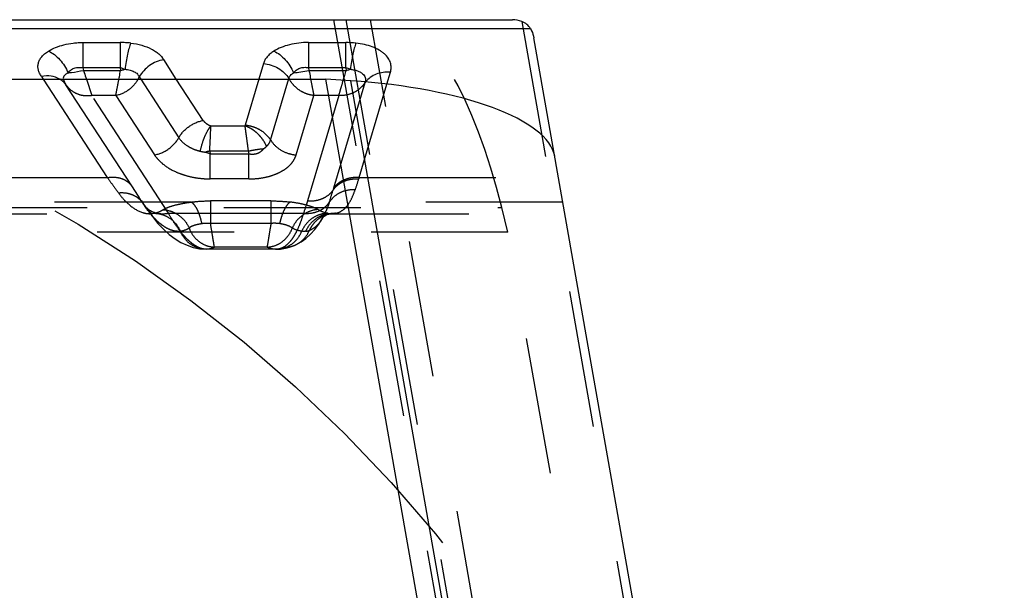
# Model space of a CAD drawing. Units: millimetres. Extents: x 0 to 420, y 0 to 297.
# Drawn here: x 267 to 284, y 146 to 155 of the extents above; entities that cross this region are included whole.
import ezdxf

# ---------------------------------------------------------------- set-up
doc = ezdxf.new("R2010")
doc.units = ezdxf.units.MM
doc.header["$LTSCALE"] = 23.1
for name, pattern in [('CENTER', [0.6, 0.375, -0.075, 0.075, -0.075]), ('DOT', [0.2, 0.1, -0.1]), ('HIDDEN', [0.2, 0.1, -0.1])]:
    doc.linetypes.add(name, pattern=pattern)
doc.layers.get('0').update_dxf_attribs({"linetype": 'CONTINUOUS'})
for name, color, linetype in [('607100802-000_CL', 7, 'CONTINUOUS'), ('607100802-000_HL', 7, 'CONTINUOUS'), ('DEFAULT_2', 6, 'HIDDEN'), ('INSERT_HELP_IC', 7, 'CONTINUOUS')]:
    doc.layers.add(name, color=color, linetype=linetype)

msp = doc.modelspace()

# ---------------------------------------------------------------- linework, layer by layer
at = {"color": 9, "linetype": 'DOT'}
for p, q in [((281.3001, 108.349), (273.0199, 155.3083)), ((275.5742, 155.2782), (283.3981, 110.9068)), ((269.9989, 152.2341), (260.0983, 152.2341)), ((269.188, 152.2023), (269.1573, 152.2494)), ((269.1841, 152.2083), (269.1907, 152.198)), ((271.3408, 152.2538), (270.3206, 152.2538)), ((271.3408, 152.2538), (271.3408, 151.8741)), ((276.2653, 152.2341), (271.6623, 152.2341)), ((228.9665, 152.1399), (275.2376, 152.1399)), ((269.2993, 152.0383), (269.3038, 152.0383)), ((269.3038, 152.0383), (269.3714, 152.045)), ((271.3409, 151.8742), (270.3206, 151.8738)), ((271.2746, 151.4745), (270.387, 151.4745))]:
    msp.add_line(p, q, dxfattribs=at)
msp.add_arc((271.8962, 152.0229), 0.2827, 276.3521, 289.20736, dxfattribs=at)
for points, knots in [([(269.8124, 151.7421), (269.7879, 151.7395), (269.7369, 151.7401), (269.6597, 151.7581), (269.5815, 151.7928), (269.5025, 151.8437), (269.423, 151.9106), (269.3113, 152.0263), (269.2361, 152.1286), (269.188, 152.2023)], [0, 0, 0, 0, 0.0910244, 0.1868937, 0.290988, 0.4058534, 0.5332773, 0.674392, 1, 1, 1, 1]), ([(269.5184, 152.1052), (269.5279, 152.1114), (269.5506, 152.1239), (269.6089, 152.1497), (269.7046, 152.1804), (269.8421, 152.2119), (269.9442, 152.2276), (269.9989, 152.2341)], [0, 0, 0, 0, 0.0682618, 0.1548433, 0.3818337, 0.6696918, 1, 1, 1, 1]), ([(269.9989, 152.2341), (270.0246, 152.2375), (270.1314, 152.2497), (270.2391, 152.2539), (270.3206, 152.2538)], [0, 0, 0, 0, 0.2416612, 1, 1, 1, 1]), ([(269.9989, 152.2341), (270.0191, 152.2196), (270.0576, 152.1763), (270.1039, 152.0931), (270.1438, 151.9878), (270.1635, 151.9098), (270.1718, 151.8684)], [0, 0, 0, 0, 0.1813169, 0.4145619, 0.6921995, 1, 1, 1, 1]), ([(270.3206, 152.2538), (270.3214, 152.2347), (270.322, 152.1867), (270.3215, 152.1019), (270.3207, 151.9943), (270.3207, 151.9157), (270.3206, 151.8738)], [0, 0, 0, 0, 0.1509539, 0.3793339, 0.6693884, 1, 1, 1, 1]), ([(271.3408, 152.2538), (271.3683, 152.2538), (271.4757, 152.2525), (271.5831, 152.2448), (271.6623, 152.2341)], [0, 0, 0, 0, 0.2558603, 1, 1, 1, 1]), ([(271.6623, 152.2341), (271.6419, 152.2197), (271.603, 152.1767), (271.5563, 152.094), (271.516, 151.9891), (271.496, 151.9115), (271.4876, 151.8703)], [0, 0, 0, 0, 0.1819747, 0.4153045, 0.6926491, 1, 1, 1, 1]), ([(272.1365, 152.1078), (272.113, 152.1209), (272.0542, 152.1469), (271.9488, 152.1811), (271.8148, 152.2124), (271.7156, 152.2278), (271.6623, 152.2341)], [0, 0, 0, 0, 0.1635084, 0.3901557, 0.6734778, 1, 1, 1, 1]), ([(269.3714, 152.045), (269.397, 152.0499), (269.4483, 152.0654), (269.4956, 152.0905), (269.5184, 152.1052)], [0, 0, 0, 0, 0.4892456, 1, 1, 1, 1]), ([(269.3714, 152.045), (269.4177, 152.0443), (269.5111, 152.0288), (269.6386, 151.9657), (269.7439, 151.8683), (269.7937, 151.7859), (269.8124, 151.7421)], [0, 0, 0, 0, 0.2464766, 0.4951975, 0.7465288, 1, 1, 1, 1]), ([(269.5184, 152.1052), (269.5649, 152.1031), (269.6585, 152.085), (269.7857, 152.0196), (269.8912, 151.9215), (269.9415, 151.8391), (269.9605, 151.7954)], [0, 0, 0, 0, 0.2466038, 0.4962211, 0.7479162, 1, 1, 1, 1]), ([(272.1365, 152.1078), (272.0906, 152.1053), (271.9983, 152.0863), (271.8729, 152.0201), (271.7688, 151.9216), (271.7191, 151.8393), (271.7002, 151.7957)], [0, 0, 0, 0, 0.2450981, 0.4943963, 0.7466926, 1, 1, 1, 1]), ([(272.3013, 152.045), (272.255, 152.0443), (272.1616, 152.0288), (272.0342, 151.9657), (271.9288, 151.8683), (271.8791, 151.7859), (271.8604, 151.7421)], [0, 0, 0, 0, 0.2464766, 0.4951975, 0.7465288, 1, 1, 1, 1]), ([(272.37, 152.0383), (272.3236, 152.0383), (272.2301, 152.0243), (272.1021, 151.9632), (271.9962, 151.8673), (271.9463, 151.7854), (271.9275, 151.7419)], [0, 0, 0, 0, 0.2474829, 0.4962083, 0.7469978, 1, 1, 1, 1]), ([(272.3152, 152.0314), (272.2797, 152.0228), (272.2103, 151.9971), (272.118, 151.9357), (272.0416, 151.8544), (272.0041, 151.7899), (271.9892, 151.7559)], [0, 0, 0, 0, 0.2483537, 0.4974688, 0.7479111, 1, 1, 1, 1]), ([(272.1365, 152.1078), (272.1504, 152.1001), (272.2028, 152.0732), (272.2591, 152.0531), (272.3013, 152.045)], [0, 0, 0, 0, 0.2701709, 1, 1, 1, 1]), ([(272.3013, 152.045), (272.3071, 152.0439), (272.3298, 152.0401), (272.3529, 152.0383), (272.37, 152.0383)], [0, 0, 0, 0, 0.2567219, 1, 1, 1, 1]), ([(270.1718, 151.8684), (270.1462, 151.8643), (270.0995, 151.8553), (270.0375, 151.8388), (269.9913, 151.8202), (269.9683, 151.8037), (269.9605, 151.7954)], [0, 0, 0, 0, 0.3429747, 0.6311732, 0.8489943, 1, 1, 1, 1]), ([(270.3206, 151.8737), (270.308, 151.8746), (270.2764, 151.8762), (270.2266, 151.8751), (270.1897, 151.8713), (270.1718, 151.8684)], [0, 0, 0, 0, 0.255559, 0.6347522, 1, 1, 1, 1]), ([(270.387, 151.4745), (270.3859, 151.48), (270.3836, 151.4949), (270.379, 151.5228), (270.3726, 151.5614), (270.3608, 151.6314), (270.3434, 151.7367), (270.3289, 151.8256), (270.3206, 151.8738)], [0, 0, 0, 0, 0.0413374, 0.1117454, 0.2094861, 0.3318637, 0.6378445, 1, 1, 1, 1]), ([(271.3409, 151.8742), (271.3325, 151.826), (271.318, 151.7369), (271.296, 151.6037), (271.2818, 151.5187), (271.2746, 151.4745)], [0, 0, 0, 0, 0.3621937, 0.6682621, 1, 1, 1, 1]), ([(271.4876, 151.8703), (271.4637, 151.8736), (271.4148, 151.8775), (271.3657, 151.8759), (271.3409, 151.8742)], [0, 0, 0, 0, 0.4907504, 1, 1, 1, 1]), ([(271.7003, 151.7956), (271.6909, 151.8034), (271.6667, 151.8189), (271.621, 151.8393), (271.5599, 151.8578), (271.5133, 151.8667), (271.4876, 151.8703)], [0, 0, 0, 0, 0.1601724, 0.3764738, 0.6577478, 1, 1, 1, 1]), ([(272.2293, 151.9961), (272.2133, 151.9661), (272.1801, 151.9111), (272.1221, 151.8406), (272.0592, 151.7878), (272.0126, 151.7642), (271.9893, 151.7561)], [0, 0, 0, 0, 0.2942188, 0.5541333, 0.7862785, 1, 1, 1, 1]), ([(270.25, 151.4383), (270.2038, 151.4386), (270.1104, 151.4536), (269.9833, 151.5167), (269.8789, 151.6148), (269.8304, 151.698), (269.8124, 151.7421)], [0, 0, 0, 0, 0.2465587, 0.4948446, 0.7459414, 1, 1, 1, 1]), ([(269.9605, 151.7956), (269.9378, 151.781), (269.8902, 151.7568), (269.8382, 151.7446), (269.8125, 151.7419)], [0, 0, 0, 0, 0.5108622, 1, 1, 1, 1]), ([(269.9605, 151.7954), (269.977, 151.7506), (270.0227, 151.6658), (270.1231, 151.5634), (270.2478, 151.4947), (270.3407, 151.4769), (270.387, 151.4747)], [0, 0, 0, 0, 0.2541375, 0.5050706, 0.7535296, 1, 1, 1, 1]), ([(271.2746, 151.4746), (271.3209, 151.4766), (271.414, 151.4944), (271.5389, 151.5627), (271.6391, 151.6655), (271.684, 151.7508), (271.7003, 151.7956)], [0, 0, 0, 0, 0.2466118, 0.4951087, 0.7460083, 1, 1, 1, 1]), ([(271.4201, 151.4383), (271.4666, 151.4384), (271.5604, 151.4529), (271.6882, 151.516), (271.7933, 151.6144), (271.842, 151.6979), (271.8602, 151.7421)], [0, 0, 0, 0, 0.2465746, 0.4947874, 0.7459065, 1, 1, 1, 1]), ([(271.8604, 151.7421), (271.8473, 151.7436), (271.7915, 151.7531), (271.7384, 151.7751), (271.7002, 151.7957)], [0, 0, 0, 0, 0.2323903, 1, 1, 1, 1]), ([(271.7586, 151.5141), (271.8095, 151.5382), (271.9037, 151.6063), (271.9668, 151.7036), (271.9891, 151.756)], [0, 0, 0, 0, 0.4974314, 1, 1, 1, 1]), ([(271.9275, 151.7419), (271.922, 151.7413), (271.8997, 151.7395), (271.8771, 151.7402), (271.8604, 151.7421)], [0, 0, 0, 0, 0.2463284, 1, 1, 1, 1]), ([(270.387, 151.4745), (270.3665, 151.4628), (270.3231, 151.4444), (270.2763, 151.4383), (270.2534, 151.4383)], [0, 0, 0, 0, 0.5068994, 1, 1, 1, 1]), ([(271.4194, 151.4383), (271.3955, 151.4383), (271.3453, 151.4451), (271.2981, 151.4631), (271.2746, 151.4745)], [0, 0, 0, 0, 0.4781754, 1, 1, 1, 1])]:
    msp.add_open_spline(points, degree=3, knots=knots, dxfattribs=at)
at = {"layer": '607100802-000_CL', "color": 7, "linetype": 'CONTINUOUS'}
for p, q in [((229.6987, 155.3083), (275.4144, 155.3083)), ((283.7153, 109.983), (275.7768, 155.0041)), ((231.1747, 154.3083), (272.2647, 154.3083)), ((280.3097, 108.6833), (272.2647, 154.3083)), ((272.6873, 154.2799), (272.2647, 154.3083))]:
    msp.add_line(p, q, dxfattribs=at)
at = {"layer": '607100802-000_CL', "color": 9, "linetype": 'CONTINUOUS'}
for p, q in [((275.7194, 155.1563), (231.156, 155.1563)), ((268.168, 154.924), (268.168, 154.5)), ((268.168, 154.924), (268.7961, 154.924)), ((268.7961, 154.924), (268.7961, 154.5)), ((271.9732, 154.924), (271.9732, 154.5)), ((271.9732, 154.924), (272.6014, 154.924)), ((272.6014, 154.5), (272.6014, 154.924)), ((269.7433, 154.3083), (269.5302, 154.6361)), ((271.2135, 154.5695), (271.1357, 154.3083)), ((267.4698, 154.3519), (267.4982, 154.3083)), ((268.168, 154.5), (268.1761, 154.4543)), ((268.7961, 154.5), (268.168, 154.5)), ((268.1761, 154.4543), (268.8041, 154.4543)), ((268.7961, 154.5), (268.8041, 154.4543)), ((271.9732, 154.5), (271.9814, 154.4543)), ((272.6014, 154.5), (271.9732, 154.5)), ((271.9814, 154.4543), (272.6095, 154.4543)), ((272.6014, 154.5), (272.6095, 154.4543)), ((273.2962, 154.2228), (273.3557, 154.4227)), ((269.1185, 154.3449), (269.1423, 154.3083)), ((272.5611, 154.2884), (272.5765, 154.3416)), ((280.7222, 108.7117), (272.6873, 154.2799))]:
    msp.add_line(p, q, dxfattribs=at)
for centre, radius, start, end in [((272.6006, 153.427), 1.497, 83.29984, 89.97214), ((268.634, 154.5647), 0.5319, 331.14755, 335.59593)]:
    msp.add_arc(centre, radius, start, end, dxfattribs=at)
at = {"layer": '607100802-000_CL', "color": 7, "linetype": 'CONTINUOUS'}
for centre, major_axis, ratio, start_param, end_param in [((275.5907, 154.3083), (-0.2817, 0.9854), 0.6040562, -0.4170656, -0.1710189), ((272.067, 153.0086), (4.0681, -0.0815), 0.3188531, 0.0627499, 1.4241067)]:
    msp.add_ellipse(centre, major_axis=major_axis, ratio=ratio, start_param=start_param, end_param=end_param, dxfattribs=at)
for points, knots in [([(275.7194, 155.1563), (275.7032, 155.184), (275.6619, 155.2352), (275.6044, 155.267), (275.5742, 155.2782)], [0, 0, 0, 0, 0.4995513, 1, 1, 1, 1]), ([(275.7194, 155.1563), (275.7265, 155.1441), (275.7522, 155.0962), (275.7698, 155.0438), (275.7768, 155.0042)], [0, 0, 0, 0, 0.2597238, 1, 1, 1, 1])]:
    msp.add_open_spline(points, degree=3, knots=knots, dxfattribs=at)
at = {"layer": '607100802-000_CL', "color": 9, "linetype": 'CONTINUOUS'}
for points, knots in [([(267.5863, 154.7793), (267.6246, 154.8023), (267.7088, 154.8457), (267.8499, 154.8895), (267.978, 154.9127), (268.0854, 154.9234), (268.1404, 154.9249), (268.168, 154.924)], [0, 0, 0, 0, 0.2212099, 0.4661938, 0.7282387, 0.863561, 1, 1, 1, 1]), ([(268.9751, 154.9132), (268.9456, 154.9171), (268.8859, 154.9221), (268.8261, 154.924), (268.7961, 154.924)], [0, 0, 0, 0, 0.4976893, 1, 1, 1, 1]), ([(268.9751, 154.9132), (268.9638, 154.8864), (268.9431, 154.8242), (268.9172, 154.7203), (268.8947, 154.6006), (268.8831, 154.516), (268.8782, 154.4725)], [0, 0, 0, 0, 0.1925429, 0.4342906, 0.7096866, 1, 1, 1, 1]), ([(268.9751, 154.9132), (269.0381, 154.9064), (269.1575, 154.8836), (269.2953, 154.8304), (269.3892, 154.7776), (269.4639, 154.7232), (269.5086, 154.6723), (269.5302, 154.6361)], [0, 0, 0, 0, 0.2976596, 0.566821, 0.6892441, 0.8021749, 1, 1, 1, 1]), ([(271.9732, 154.924), (271.8653, 154.924), (271.7067, 154.9068), (271.5136, 154.8453), (271.4289, 154.8027), (271.3909, 154.7792)], [0, 0, 0, 0, 0.5339223, 0.7788279, 1, 1, 1, 1]), ([(272.7753, 154.9138), (272.764, 154.8871), (272.7436, 154.8247), (272.7184, 154.7206), (272.6968, 154.6007), (272.686, 154.516), (272.6815, 154.4725)], [0, 0, 0, 0, 0.1924789, 0.4341664, 0.7095799, 1, 1, 1, 1]), ([(273.3557, 154.4227), (273.3629, 154.4486), (273.3697, 154.4889), (273.3669, 154.5429), (273.3551, 154.5976), (273.321, 154.6656), (273.2666, 154.7242), (273.2117, 154.767), (273.145, 154.8091), (273.0476, 154.8537), (272.9167, 154.8921), (272.8235, 154.9079), (272.7753, 154.9138)], [0, 0, 0, 0, 0.0934034, 0.1398188, 0.1869489, 0.286737, 0.3992136, 0.4614756, 0.5278709, 0.6726326, 0.8315008, 1, 1, 1, 1]), ([(267.4698, 154.3519), (267.4574, 154.369), (267.4355, 154.4038), (267.4135, 154.4601), (267.4063, 154.5181), (267.4141, 154.576), (267.4355, 154.6327), (267.4712, 154.6872), (267.5221, 154.7377), (267.5635, 154.7661), (267.5863, 154.7793)], [0, 0, 0, 0, 0.1240873, 0.2407162, 0.3524944, 0.4644333, 0.580964, 0.7062869, 0.8451322, 1, 1, 1, 1]), ([(267.5862, 154.7793), (267.6215, 154.7634), (267.6907, 154.7208), (267.7822, 154.6359), (267.8604, 154.5322), (267.9009, 154.4542), (267.9175, 154.4137)], [0, 0, 0, 0, 0.2300492, 0.4794462, 0.7396127, 1, 1, 1, 1]), ([(271.3909, 154.7792), (271.3682, 154.7652), (271.3265, 154.7354), (271.274, 154.6841), (271.2353, 154.629), (271.219, 154.5893), (271.2135, 154.5695)], [0, 0, 0, 0, 0.2855437, 0.545058, 0.7813677, 1, 1, 1, 1]), ([(271.3909, 154.7792), (271.426, 154.7631), (271.495, 154.7203), (271.6182, 154.6061), (271.6887, 154.4941), (271.7218, 154.4135)], [0, 0, 0, 0, 0.230123, 0.4800915, 1, 1, 1, 1]), ([(269.5303, 154.6359), (269.4453, 154.6204), (269.282, 154.5499), (269.1605, 154.4195), (269.1185, 154.3449)], [0, 0, 0, 0, 0.5022139, 1, 1, 1, 1]), ([(271.2135, 154.5695), (271.2572, 154.5655), (271.3437, 154.5477), (271.4641, 154.495), (271.5677, 154.4182), (271.622, 154.3526), (271.6438, 154.3176)], [0, 0, 0, 0, 0.2551926, 0.5103598, 0.7598517, 1, 1, 1, 1]), ([(267.7732, 154.3085), (267.7298, 154.3331), (267.6283, 154.3655), (267.5228, 154.3615), (267.4699, 154.3519)], [0, 0, 0, 0, 0.4811691, 1, 1, 1, 1]), ([(267.9175, 154.4137), (267.905, 154.4077), (267.882, 154.3952), (267.8537, 154.371), (267.8369, 154.3408), (267.8364, 154.3187), (267.8379, 154.3082)], [0, 0, 0, 0, 0.2929842, 0.5497302, 0.7778051, 1, 1, 1, 1]), ([(267.9175, 154.4137), (267.9301, 154.431), (267.9529, 154.4549), (267.9901, 154.4788), (268.0332, 154.4973), (268.0938, 154.5083), (268.1433, 154.5046), (268.168, 154.5)], [0, 0, 0, 0, 0.2293087, 0.3486546, 0.4722749, 0.7312552, 1, 1, 1, 1]), ([(267.9175, 154.4137), (267.9365, 154.4152), (268.0234, 154.424), (268.1094, 154.4399), (268.1761, 154.4543)], [0, 0, 0, 0, 0.2187335, 1, 1, 1, 1]), ([(268.1761, 154.4543), (268.1803, 154.442), (268.197, 154.3934), (268.2133, 154.3446), (268.2256, 154.3082)], [0, 0, 0, 0, 0.2527567, 1, 1, 1, 1]), ([(268.7758, 154.3081), (268.778, 154.3201), (268.7873, 154.3688), (268.7967, 154.4176), (268.8041, 154.4543)], [0, 0, 0, 0, 0.2457603, 1, 1, 1, 1]), ([(268.7961, 154.5), (268.8032, 154.4983), (268.8175, 154.4948), (268.8353, 154.4901), (268.8482, 154.483), (268.856, 154.4783), (268.8623, 154.4746), (268.869, 154.4715), (268.8748, 154.4716), (268.8782, 154.4726)], [0, 0, 0, 0, 0.2512222, 0.5017769, 0.6269625, 0.7518037, 0.8147202, 0.8770042, 1, 1, 1, 1]), ([(268.8041, 154.4544), (268.8103, 154.4558), (268.835, 154.4617), (268.8597, 154.4679), (268.8782, 154.4726)], [0, 0, 0, 0, 0.2514683, 1, 1, 1, 1]), ([(268.8782, 154.4726), (268.9064, 154.4696), (268.9477, 154.4627), (268.9995, 154.4476), (269.0337, 154.4338), (269.063, 154.4161), (269.0931, 154.3876), (269.1093, 154.362), (269.1187, 154.3449)], [0, 0, 0, 0, 0.2987805, 0.4378222, 0.5668746, 0.6852703, 0.7953489, 1, 1, 1, 1]), ([(271.6435, 154.3174), (271.6455, 154.3269), (271.6512, 154.346), (271.6681, 154.372), (271.6924, 154.3945), (271.7114, 154.4074), (271.7218, 154.4135)], [0, 0, 0, 0, 0.2284986, 0.462227, 0.7169417, 1, 1, 1, 1]), ([(271.7216, 154.4135), (271.7344, 154.4306), (271.7575, 154.4544), (271.7948, 154.4784), (271.838, 154.4972), (271.8988, 154.5085), (271.9485, 154.5047), (271.9732, 154.5)], [0, 0, 0, 0, 0.2290767, 0.3484782, 0.4721712, 0.7311955, 1, 1, 1, 1]), ([(271.7218, 154.4135), (271.7624, 154.4161), (271.8495, 154.4271), (271.9356, 154.4439), (271.9814, 154.4543)], [0, 0, 0, 0, 0.4636955, 1, 1, 1, 1]), ([(271.9814, 154.4543), (271.9839, 154.442), (271.9936, 154.3933), (272.0029, 154.3445), (272.0099, 154.3081)], [0, 0, 0, 0, 0.2526191, 1, 1, 1, 1]), ([(272.5765, 154.3416), (272.5791, 154.351), (272.59, 154.3886), (272.601, 154.4261), (272.6095, 154.4543)], [0, 0, 0, 0, 0.2478683, 1, 1, 1, 1]), ([(272.6014, 154.5), (272.6083, 154.4985), (272.6358, 154.4918), (272.6624, 154.4815), (272.6815, 154.4725)], [0, 0, 0, 0, 0.251259, 1, 1, 1, 1]), ([(272.6095, 154.4543), (272.6155, 154.4557), (272.6396, 154.4614), (272.6637, 154.4674), (272.6815, 154.4725)], [0, 0, 0, 0, 0.2514608, 1, 1, 1, 1]), ([(272.6815, 154.4725), (272.7023, 154.4699), (272.7426, 154.4634), (272.7993, 154.4483), (272.8482, 154.4265), (272.8874, 154.3995), (272.9157, 154.3683), (272.9322, 154.3336), (272.9364, 154.2969), (272.9329, 154.2728), (272.93, 154.261)], [0, 0, 0, 0, 0.1688084, 0.3275819, 0.4710917, 0.5975478, 0.7074036, 0.8062446, 0.9017942, 1, 1, 1, 1]), ([(273.3561, 154.4235), (273.3152, 154.4269), (273.2338, 154.425), (273.1176, 154.3958), (273.0158, 154.3413), (272.961, 154.2893), (272.9385, 154.2606)], [0, 0, 0, 0, 0.2642694, 0.5201852, 0.7651852, 1, 1, 1, 1])]:
    msp.add_open_spline(points, degree=3, knots=knots, dxfattribs=at)
at = {"layer": '607100802-000_HL', "color": 6, "linetype": 'HIDDEN'}
for p, q in [((280.8003, 107.6833), (272.4027, 155.3084)), ((269.1536, 152.255), (269.191, 152.1975)), ((269.2217, 152.1545), (269.1841, 152.2083)), ((265.2469, 152.0383), (269.2989, 152.0383)), ((269.3348, 152.0339), (269.3415, 152.0317)), ((272.37, 152.0383), (276.2999, 152.0383)), ((275.339, 151.7287), (275.2376, 152.1399)), ((272.2293, 151.9961), (272.2254, 151.9891)), ((275.339, 151.7287), (229.0101, 151.7287)), ((282.4742, 111.2629), (275.339, 151.7287)), ((271.4194, 151.4383), (270.2533, 151.4383))]:
    msp.add_line(p, q, dxfattribs=at)
for points in [[(269.1908, 152.198), (269.2433, 152.1195), (269.339, 151.989), (269.4344, 151.8743), (269.5293, 151.7747), (269.6246, 151.689), (269.7217, 151.6156), (269.8217, 151.5541), (269.9243, 151.5052), (270.0289, 151.4693), (270.1347, 151.447), (270.25, 151.4383)], [(269.3415, 152.0317), (269.3236, 152.0441), (269.297, 152.0672), (269.2625, 152.1035), (269.2217, 152.1545)], [(269.3043, 152.0383), (269.3107, 152.038), (269.3312, 152.0348), (269.3348, 152.0339)], [(272.2254, 151.9891), (272.2204, 151.9811), (272.2189, 151.9788), (272.2246, 151.9846), (272.2395, 151.9969), (272.2651, 152.0126), (272.3016, 152.0276), (272.3152, 152.0314)], [(272.3184, 152.0322), (272.328, 152.0342), (272.3412, 152.0363), (272.3536, 152.0376), (272.3649, 152.0382), (272.3699, 152.0383)], [(271.7586, 151.5141), (271.8484, 151.5634), (271.9314, 151.6225), (272.0098, 151.6927), (272.0827, 151.7734), (272.1497, 151.8636), (272.2109, 151.9628), (272.2296, 151.9969)], [(271.4201, 151.4383), (271.4423, 151.4386), (271.4995, 151.4423), (271.5571, 151.4503), (271.6147, 151.4626), (271.6711, 151.4791), (271.7258, 151.4996), (271.7561, 151.513)]]:
    msp.add_lwpolyline(points, dxfattribs=at)
msp.add_ellipse((274.0934, 151.3083), major_axis=(-0.7867, 3.9921), ratio=0.3188531, start_param=4.8590786, end_param=6.2204354, dxfattribs=at)
at = {"layer": 'DEFAULT_2', "color": 6, "linetype": 'DOT'}
for p, q in [((272.6016, 155.3083), (280.9729, 107.8319)), ((267.4982, 154.3083), (268.5793, 152.6461)), ((268.9903, 152.5067), (267.8816, 154.2114)), ((268.2256, 154.3082), (268.3197, 154.0303)), ((269.1423, 154.3083), (269.7856, 153.3192)), ((270.1973, 153.6101), (269.7433, 154.3083)), ((271.1357, 154.3083), (270.9046, 153.5317)), ((271.3349, 153.2799), (271.6438, 154.3176)), ((272.926, 154.2436), (272.3969, 152.4663)), ((272.8271, 152.6461), (273.2962, 154.2228)), ((268.7221, 154.0303), (268.3197, 154.0303)), ((269.6102, 152.0461), (268.3197, 154.0303)), ((268.7221, 154.0303), (269.3738, 153.0282)), ((271.765, 153.0282), (272.0633, 154.0303)), ((272.4857, 154.0303), (271.9575, 152.2558)), ((272.4857, 154.0303), (272.0633, 154.0303)), ((270.327, 153.5179), (270.8991, 153.5179)), ((270.3079, 153.094), (270.3159, 153.0484)), ((270.9573, 153.094), (270.3079, 153.094)), ((270.3159, 152.6243), (270.3159, 153.0484)), ((270.3159, 153.0484), (270.9653, 153.0484)), ((270.9573, 153.094), (270.9653, 153.0484)), ((270.9653, 152.6243), (270.9653, 153.0484)), ((266.5002, 152.6461), (268.5793, 152.6461)), ((270.9653, 152.6243), (270.3159, 152.6243)), ((272.8271, 152.6461), (276.1926, 152.6461)), ((269.1031, 152.3328), (268.9903, 152.5067)), ((269.146, 152.2667), (269.1031, 152.3328)), ((269.1539, 152.2545), (269.146, 152.2667)), ((269.1907, 152.198), (269.191, 152.1975)), ((269.6102, 152.0461), (271.8897, 152.0461)), ((272.3184, 152.0322), (272.3152, 152.0314)), ((272.2296, 151.9969), (272.2292, 151.9962)), ((270.2533, 151.4383), (270.25, 151.4383)), ((271.4194, 151.4383), (271.4201, 151.4383)), ((271.7561, 151.513), (271.7586, 151.5141))]:
    msp.add_line(p, q, dxfattribs=at)
for centre, radius, start, end in [((272.086, 154.5478), 0.4985, 207.50335, 208.74071), ((272.5555, 154.4844), 0.4418, 319.80378, 326.98131), ((272.7105, 154.3135), 0.2257, 342.06439, 346.54812), ((273.2254, 154.0356), 0.3646, 141.88856, 145.20416), ((195.716, 156.751), 74.6814, 357.19328, 357.518632), ((270.7858, 151.0107), 2.1374, 102.91907, 104.94676), ((271.8152, 153.6207), 0.5946, 253.41793, 265.15763), ((317.4337, 138.0269), 46.9412, 161.88899, 162.11821), ((276.1998, 151.5163), 3.5569, 161.48046, 161.93947), ((263.513, 155.0432), 9.2499, 342.29577, 343.62648), ((280.8982, 149.9353), 8.8701, 163.42062, 163.6261), ((268.8618, 151.9971), 0.3854, 33.33074, 39.84546), ((269.4608, 152.3729), 0.3218, 213.03551, 215.58384), ((271.1262, 152.5725), 1.2448, 335.67108, 336.63434), ((272.4262, 151.573), 0.4716, 89.24463, 103.22253), ((272.3701, 152.3562), 0.3179, 269.97209, 275.10335), ((272.3718, 152.3369), 0.2985, 275.10571, 281.78093)]:
    msp.add_arc(centre, radius, start, end, dxfattribs=at)
for points, knots in [([(267.8816, 154.2113), (267.8677, 154.231), (267.8347, 154.2676), (267.7946, 154.2963), (267.7732, 154.3085)], [0, 0, 0, 0, 0.4942827, 1, 1, 1, 1]), ([(267.8379, 154.3082), (267.839, 154.2999), (267.8435, 154.2831), (267.8573, 154.2501), (267.8715, 154.2266), (267.8816, 154.2112)], [0, 0, 0, 0, 0.2350323, 0.4835112, 1, 1, 1, 1]), ([(268.3197, 154.0303), (268.278, 154.0228), (268.1928, 154.0192), (268.0698, 154.0507), (267.9621, 154.1158), (267.9053, 154.1775), (267.8816, 154.2114)], [0, 0, 0, 0, 0.254298, 0.5041564, 0.7517756, 1, 1, 1, 1]), ([(268.7221, 154.0303), (268.7302, 154.0702), (268.7473, 154.163), (268.7657, 154.2555), (268.7758, 154.3081)], [0, 0, 0, 0, 0.4321852, 1, 1, 1, 1]), ([(269.1, 154.308), (269.0611, 154.2374), (268.9521, 154.1125), (268.8002, 154.0449), (268.7221, 154.0303)], [0, 0, 0, 0, 0.503802, 1, 1, 1, 1]), ([(272.0634, 154.0303), (272.0206, 154.0352), (271.9356, 154.0557), (271.8192, 154.1155), (271.7203, 154.2005), (271.6694, 154.2707), (271.6489, 154.3081)], [0, 0, 0, 0, 0.2497834, 0.5017766, 0.7527177, 1, 1, 1, 1]), ([(272.0099, 154.3081), (272.0199, 154.2555), (272.0381, 154.1629), (272.0553, 154.0702), (272.0633, 154.0303)], [0, 0, 0, 0, 0.5678803, 1, 1, 1, 1]), ([(272.4857, 154.0303), (272.4971, 154.0676), (272.5213, 154.1539), (272.547, 154.2397), (272.5611, 154.2884)], [0, 0, 0, 0, 0.435175, 1, 1, 1, 1]), ([(272.893, 154.1992), (272.8841, 154.1887), (272.8462, 154.1477), (272.8008, 154.1138), (272.7643, 154.0934)], [0, 0, 0, 0, 0.247955, 1, 1, 1, 1]), ([(272.7643, 154.0934), (272.7227, 154.0701), (272.6314, 154.0355), (272.5342, 154.0277), (272.4858, 154.0303)], [0, 0, 0, 0, 0.4948795, 1, 1, 1, 1]), ([(269.7856, 153.3192), (269.8276, 153.3937), (269.9491, 153.5241), (270.1124, 153.5946), (270.1974, 153.6101)], [0, 0, 0, 0, 0.4977883, 1, 1, 1, 1]), ([(270.1973, 153.6101), (270.2041, 153.6006), (270.2249, 153.5772), (270.2674, 153.5437), (270.3059, 153.5257), (270.327, 153.5179)], [0, 0, 0, 0, 0.2173688, 0.5806618, 1, 1, 1, 1]), ([(270.9046, 153.5317), (270.9043, 153.5304), (270.9027, 153.5257), (270.9007, 153.5211), (270.899, 153.5179)], [0, 0, 0, 0, 0.2645664, 1, 1, 1, 1]), ([(270.9046, 153.5317), (270.9483, 153.528), (271.035, 153.5108), (271.1553, 153.4577), (271.2588, 153.3806), (271.313, 153.315), (271.3348, 153.2799)], [0, 0, 0, 0, 0.2553348, 0.5102737, 0.7597721, 1, 1, 1, 1]), ([(270.149, 153.0911), (270.1579, 153.1341), (270.1791, 153.2177), (270.2208, 153.3346), (270.2692, 153.4353), (270.3074, 153.4936), (270.3274, 153.5179)], [0, 0, 0, 0, 0.2824596, 0.5538058, 0.79732, 1, 1, 1, 1]), ([(271.2673, 153.1735), (271.249, 153.2135), (271.2164, 153.2718), (271.1619, 153.3416), (271.1156, 153.3891), (271.0654, 153.4312), (270.9961, 153.4794), (270.9387, 153.5069), (270.8992, 153.5181)], [0, 0, 0, 0, 0.2546972, 0.3834834, 0.5115408, 0.6380347, 0.7618855, 1, 1, 1, 1]), ([(270.8992, 153.5181), (270.903, 153.4914), (270.9112, 153.4307), (270.9249, 153.331), (270.9405, 153.2163), (270.9514, 153.1356), (270.9573, 153.094)], [0, 0, 0, 0, 0.1889371, 0.4292755, 0.7056101, 1, 1, 1, 1]), ([(269.3738, 153.0282), (269.4588, 153.0437), (269.622, 153.1144), (269.7434, 153.2447), (269.7855, 153.3192)], [0, 0, 0, 0, 0.5021742, 1, 1, 1, 1]), ([(269.7856, 153.3192), (269.8218, 153.2635), (269.9038, 153.1913), (270.0336, 153.1251), (270.1095, 153.1006), (270.1491, 153.0911)], [0, 0, 0, 0, 0.4559164, 0.7210482, 1, 1, 1, 1]), ([(271.2673, 153.1735), (271.2832, 153.1884), (271.3109, 153.2212), (271.329, 153.2602), (271.3348, 153.2799)], [0, 0, 0, 0, 0.5139703, 1, 1, 1, 1]), ([(271.3349, 153.2799), (271.3687, 153.2257), (271.4615, 153.1286), (271.5815, 153.0699), (271.6455, 153.0508)], [0, 0, 0, 0, 0.4886725, 1, 1, 1, 1]), ([(269.3738, 153.0282), (269.3941, 153.0011), (269.439, 152.9471), (269.5501, 152.8426), (269.6936, 152.7574), (269.8598, 152.693), (270.0033, 152.6547), (270.157, 152.6315), (270.2625, 152.6253), (270.3159, 152.6243)], [0, 0, 0, 0, 0.0957588, 0.1980592, 0.4300618, 0.5613107, 0.7015102, 0.848954, 1, 1, 1, 1]), ([(270.1491, 153.0911), (270.156, 153.0895), (270.1842, 153.0831), (270.2128, 153.0783), (270.2345, 153.0758)], [0, 0, 0, 0, 0.2455856, 1, 1, 1, 1]), ([(270.3159, 153.0484), (270.3018, 153.0513), (270.274, 153.0588), (270.2474, 153.0698), (270.2345, 153.0758)], [0, 0, 0, 0, 0.5016691, 1, 1, 1, 1]), ([(270.9573, 153.094), (270.9806, 153.0994), (271.0266, 153.1089), (271.1129, 153.1243), (271.1763, 153.1322), (271.2169, 153.1349)], [0, 0, 0, 0, 0.2726666, 0.5361243, 1, 1, 1, 1]), ([(270.9653, 153.0484), (270.99, 153.0435), (271.0398, 153.0392), (271.1116, 153.0527), (271.1728, 153.0856), (271.2039, 153.1178), (271.2169, 153.1349)], [0, 0, 0, 0, 0.2687729, 0.5278739, 0.770807, 1, 1, 1, 1]), ([(270.9653, 152.6243), (271.0154, 152.6247), (271.1141, 152.6293), (271.257, 152.6518), (271.3883, 152.6903), (271.5038, 152.7412), (271.6011, 152.802), (271.6784, 152.8707), (271.7329, 152.947), (271.7561, 153.0014), (271.765, 153.0282)], [0, 0, 0, 0, 0.157613, 0.31071, 0.4548188, 0.5872487, 0.7073049, 0.814816, 0.910931, 1, 1, 1, 1]), ([(271.2169, 153.1349), (271.2216, 153.1378), (271.2393, 153.1495), (271.2559, 153.1628), (271.2673, 153.1735)], [0, 0, 0, 0, 0.2616712, 1, 1, 1, 1]), ([(268.5792, 152.6461), (268.6198, 152.6535), (268.7008, 152.6591), (268.8173, 152.6376), (268.9182, 152.5867), (268.9705, 152.5345), (268.991, 152.5056)], [0, 0, 0, 0, 0.2701644, 0.5260265, 0.7676977, 1, 1, 1, 1]), ([(268.5793, 152.6461), (268.6122, 152.6011), (268.6742, 152.5158), (268.7362, 152.4305), (268.7658, 152.3904)], [0, 0, 0, 0, 0.5280735, 1, 1, 1, 1]), ([(272.8182, 152.619), (272.7753, 152.6224), (272.6898, 152.6195), (272.5687, 152.586), (272.4642, 152.5248), (272.4095, 152.4672), (272.3878, 152.4358)], [0, 0, 0, 0, 0.2643224, 0.5201282, 0.7651144, 1, 1, 1, 1]), ([(272.8269, 152.6461), (272.7841, 152.6497), (272.6987, 152.6473), (272.5776, 152.6145), (272.4731, 152.5545), (272.4185, 152.4974), (272.3968, 152.4662)], [0, 0, 0, 0, 0.2653178, 0.5213042, 0.7658803, 1, 1, 1, 1]), ([(268.7658, 152.3904), (268.8033, 152.3946), (268.8784, 152.3946), (268.9864, 152.3691), (269.0826, 152.3192), (269.1353, 152.2708), (269.1577, 152.244)], [0, 0, 0, 0, 0.2601388, 0.5131994, 0.7589343, 1, 1, 1, 1]), ([(268.7658, 152.3904), (268.7969, 152.3483), (268.8596, 152.2717), (268.9873, 152.15), (269.0962, 152.0833), (269.1702, 152.0594)], [0, 0, 0, 0, 0.2964548, 0.5595142, 1, 1, 1, 1]), ([(271.9575, 152.2558), (272.0004, 152.2523), (272.0858, 152.2546), (272.207, 152.2873), (272.3115, 152.3474), (272.3662, 152.4046), (272.3878, 152.4358)], [0, 0, 0, 0, 0.2653246, 0.5213151, 0.7658886, 1, 1, 1, 1]), ([(272.7601, 152.4404), (272.7164, 152.4428), (272.629, 152.4372), (272.5059, 152.397), (272.4004, 152.3279), (272.3463, 152.2646), (272.3249, 152.2304)], [0, 0, 0, 0, 0.2600992, 0.5139324, 0.7602823, 1, 1, 1, 1]), ([(272.4328, 152.0446), (272.4502, 152.0483), (272.485, 152.059), (272.5523, 152.0945), (272.63, 152.1676), (272.7053, 152.2902), (272.7428, 152.3869), (272.7601, 152.4404)], [0, 0, 0, 0, 0.0997853, 0.2016935, 0.4232959, 0.6855, 1, 1, 1, 1]), ([(271.9575, 152.2558), (271.9523, 152.2383), (271.9309, 152.168), (271.9077, 152.0982), (271.8897, 152.0461)], [0, 0, 0, 0, 0.2495512, 1, 1, 1, 1]), ([(272.1681, 152.0937), (272.2, 152.1095), (272.2592, 152.1483), (272.3061, 152.2017), (272.3248, 152.2304)], [0, 0, 0, 0, 0.5093789, 1, 1, 1, 1]), ([(272.325, 152.2305), (272.3207, 152.217), (272.3039, 152.1658), (272.2848, 152.1153), (272.269, 152.0788)], [0, 0, 0, 0, 0.2631177, 1, 1, 1, 1]), ([(269.1702, 152.0594), (269.1759, 152.0576), (269.1981, 152.0509), (269.221, 152.0458), (269.2381, 152.0432)], [0, 0, 0, 0, 0.2550773, 1, 1, 1, 1]), ([(269.1991, 152.1857), (269.2029, 152.1804), (269.2189, 152.1594), (269.2374, 152.1405), (269.2524, 152.1277)], [0, 0, 0, 0, 0.2490451, 1, 1, 1, 1]), ([(269.2381, 152.0432), (269.2433, 152.0423), (269.2637, 152.0395), (269.2844, 152.0383), (269.2998, 152.0383)], [0, 0, 0, 0, 0.2529731, 1, 1, 1, 1]), ([(269.2524, 152.1277), (269.2716, 152.1113), (269.3145, 152.0822), (269.3625, 152.0629), (269.3875, 152.0554)], [0, 0, 0, 0, 0.491415, 1, 1, 1, 1]), ([(269.3875, 152.0554), (269.4225, 152.0451), (269.4972, 152.0333), (269.5724, 152.0392), (269.6102, 152.0461)], [0, 0, 0, 0, 0.487181, 1, 1, 1, 1]), ([(270.2533, 151.4383), (270.2283, 151.4383), (270.1757, 151.4458), (270.0978, 151.4769), (270.0185, 151.527), (269.9379, 151.5959), (269.8561, 151.683), (269.7735, 151.7879), (269.6902, 151.9103), (269.6369, 151.999), (269.6102, 152.0461)], [0, 0, 0, 0, 0.0816781, 0.1712877, 0.2723214, 0.3870236, 0.5167211, 0.6620293, 0.8231407, 1, 1, 1, 1]), ([(271.8897, 152.0461), (271.8751, 151.9978), (271.8451, 151.907), (271.7939, 151.7814), (271.739, 151.6743), (271.6972, 151.6117), (271.6754, 151.5842)], [0, 0, 0, 0, 0.2953958, 0.5601687, 0.7946071, 1, 1, 1, 1]), ([(271.8897, 152.0461), (271.9381, 152.0414), (272.0343, 152.0441), (272.1264, 152.0731), (272.1681, 152.0937)], [0, 0, 0, 0, 0.5114812, 1, 1, 1, 1]), ([(272.2605, 152.0597), (272.2581, 152.0542), (272.2483, 152.033), (272.2379, 152.0121), (272.2297, 151.9968)], [0, 0, 0, 0, 0.257018, 1, 1, 1, 1]), ([(271.6754, 151.5842), (271.6655, 151.5718), (271.628, 151.528), (271.5826, 151.4901), (271.5456, 151.4704)], [0, 0, 0, 0, 0.2749585, 1, 1, 1, 1]), ([(271.5456, 151.4704), (271.5261, 151.46), (271.485, 151.4437), (271.441, 151.4383), (271.4194, 151.4383)], [0, 0, 0, 0, 0.5056294, 1, 1, 1, 1]), ([(271.5456, 151.4704), (271.5817, 151.4692), (271.6543, 151.4752), (271.7235, 151.4978), (271.7561, 151.513)], [0, 0, 0, 0, 0.5011892, 1, 1, 1, 1])]:
    msp.add_open_spline(points, degree=3, knots=knots, dxfattribs=at)
at = {"layer": 'INSERT_HELP_IC', "color": 3, "linetype": 'CENTER'}
msp.add_circle((255.7422, 131.4958), 23.8125, dxfattribs=at)

doc.saveas('drawing.dxf')
